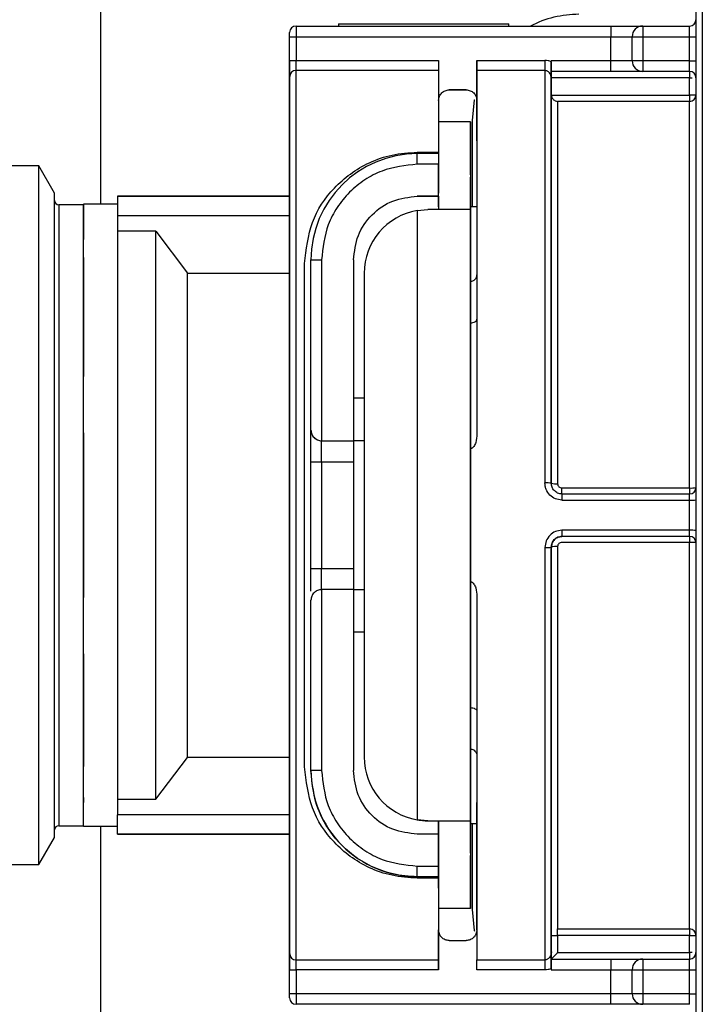
# Model space of a CAD drawing. Units: millimetres. Extents: x 50 to 2082, y 50 to 33210489.
# Drawn here: x 372 to 425, y 1063 to 1140 of the extents above; entities that cross this region are included whole.
import ezdxf

# ---------------------------------------------------------------- set-up
doc = ezdxf.new("R2010")
doc.units = ezdxf.units.MM
doc.header["$LTSCALE"] = 5
doc.styles.add('SLDTEXTSTYLE0', font='TXT', dxfattribs={"width": 0.75})
doc.dimstyles.new('SLDDIMSTYLE1', dxfattribs={"dimtxt": 17.5, "dimasz": 16.51, "dimexe": 0, "dimexo": 0.0625, "dimgap": 4.375, "dimtad": 1, "dimlfac": 0.6, "dimrnd": 1e-09, "dimzin": 12, "dimdsep": 46, "dimtxsty": 'SLDTEXTSTYLE0', "dimsah": 1, "dimcen": 0.09, "dimadec": 0, "dimazin": 3, "dimtfac": 1, "dimtofl": 0, "dimtmove": 0, "dimatfit": 3, "dimfxl": 1, "dimfrac": 2, "dimtolj": 1, "dimtzin": 12, "dimarcsym": 0})
doc.dimstyles.new('SLDDIMSTYLE2', dxfattribs={"dimtxt": 17.5, "dimasz": 16.51, "dimexe": 0, "dimexo": 0.0625, "dimgap": 4.375, "dimtad": 1, "dimdec": 0, "dimlfac": 0.6, "dimrnd": 1e-09, "dimzin": 12, "dimdsep": 46, "dimtxsty": 'SLDTEXTSTYLE0', "dimsah": 1, "dimcen": 0.09, "dimadec": 0, "dimazin": 3, "dimtfac": 1, "dimtofl": 0, "dimtmove": 0, "dimatfit": 3, "dimfxl": 1, "dimfrac": 2, "dimtolj": 1, "dimtzin": 12, "dimarcsym": 0})

# ---------------------------------------------------------------- blocks, each defined once
blk = doc.blocks.new('_D_17')
at = {"color": 7, "linetype": 'Continuous', "lineweight": 0}
for p, q in [((238.417, 1292.135), (145.754, 1292.14)), ((150.754, 1292.139), (150.736, 904.916)), ((440.621, 1292.126), (246.037, 1292.135)), ((291.9, 904.909), (145.736, 904.916))]:
    blk.add_line(p, q, dxfattribs=at)
at = {"color": 7, "linetype": 'Continuous', "lineweight": 18}
for points in [[(150.754, 1292.139), (148.213, 1275.63), (153.293, 1275.629)], [(150.736, 904.916), (153.277, 921.426), (148.197, 921.426)]]:
    blk.add_solid(points, dxfattribs=at)
at = {"color": 7, "linetype": 'Continuous', "lineweight": 18, "insert": (128.185, 1079.133), "char_height": 17.5, "attachment_point": 1, "rotation": 89.9973, "style": 'SLDTEXTSTYLE0'}
blk.add_mtext('232', dxfattribs=at)
blk = doc.blocks.new('_D_19')
at = {"color": 7, "linetype": 'Continuous', "lineweight": 0}
for p, q in [((242.227, 1141.489), (242.227, 1347.745)), ((1641.486, 1205.49), (1641.486, 1347.745)), ((242.227, 1342.745), (1641.486, 1342.745))]:
    blk.add_line(p, q, dxfattribs=at)
at = {"color": 7, "linetype": 'Continuous', "lineweight": 18}
for points in [[(242.227, 1342.745), (258.737, 1340.205), (258.737, 1345.285)], [(1641.486, 1342.745), (1624.976, 1345.285), (1624.976, 1340.205)]]:
    blk.add_solid(points, dxfattribs=at)
at = {"color": 7, "linetype": 'Continuous', "lineweight": 18, "insert": (922.46, 1365.304), "char_height": 17.5, "attachment_point": 1, "style": 'SLDTEXTSTYLE0'}
blk.add_mtext('840', dxfattribs=at)

msp = doc.modelspace()

# ---------------------------------------------------------------- linework, layer by layer
at = {"color": 7, "linetype": 'Continuous', "lineweight": 25}
for p, q in [((377.912, 1177.926), (377.912, 1125.627)), ((396.579, 1139.755), (396.579, 1139.589)), ((396.579, 1139.755), (409.912, 1139.755)), ((409.912, 1139.589), (409.912, 1139.755)), ((393.245, 1139.589), (417.912, 1139.589)), ((393.245, 1139.589), (393.245, 1138.755)), ((417.912, 1139.589), (417.912, 1138.755)), ((420.412, 1139.589), (420.412, 1138.755)), ((420.412, 1139.589), (424.079, 1139.589)), ((424.079, 1138.755), (424.079, 1139.589)), ((392.745, 1136.894), (392.745, 1138.755)), ((392.745, 1138.755), (393.245, 1138.755)), ((393.245, 1138.755), (417.912, 1138.755)), ((393.245, 1138.755), (393.245, 1136.894)), ((417.912, 1138.755), (419.579, 1138.755)), ((417.912, 1136.874), (417.912, 1138.755)), ((419.579, 1136.874), (419.579, 1138.755)), ((419.579, 1138.755), (420.412, 1138.755)), ((420.412, 1138.755), (424.079, 1138.755)), ((420.412, 1138.755), (420.412, 1136.874)), ((424.079, 1138.755), (424.579, 1138.755)), ((424.079, 1136.874), (424.079, 1138.755)), ((424.579, 1138.755), (424.579, 1136.874)), ((392.745, 1136.894), (393.245, 1136.894)), ((393.245, 1136.102), (393.245, 1136.894)), ((393.245, 1136.894), (404.413, 1136.894)), ((407.412, 1136.894), (407.412, 1133.762)), ((407.412, 1133.754), (407.412, 1136.894)), ((407.412, 1136.894), (412.745, 1136.894)), ((412.745, 1136.894), (412.745, 1136.102)), ((417.912, 1136.874), (413.245, 1136.874)), ((413.245, 1136.794), (413.245, 1136.874)), ((419.579, 1136.874), (417.912, 1136.874)), ((417.912, 1136.04), (417.912, 1136.874)), ((420.412, 1136.874), (419.579, 1136.874)), ((424.079, 1136.874), (420.412, 1136.874)), ((420.412, 1136.874), (420.412, 1136.04)), ((424.079, 1136.874), (424.579, 1136.874)), ((424.079, 1136.04), (424.079, 1136.874)), ((393.245, 1066.408), (393.245, 1136.102)), ((404.413, 1136.102), (393.245, 1136.102)), ((412.745, 1136.102), (407.412, 1136.102)), ((417.912, 1136.04), (413.245, 1136.04)), ((413.245, 1136.04), (413.245, 1134.184)), ((424.079, 1136.04), (413.245, 1136.04)), ((424.079, 1136.04), (420.412, 1136.04)), ((413.245, 1134.213), (413.245, 1135.54)), ((424.079, 1135.54), (413.245, 1135.54)), ((424.079, 1134.184), (424.079, 1135.54)), ((424.079, 1135.54), (424.277, 1135.54)), ((424.579, 1135.54), (424.579, 1134.184)), ((406.579, 1134.589), (405.245, 1134.588)), ((405.245, 1134.588), (406.579, 1134.589)), ((405.245, 1134.588), (405.245, 1134.588)), ((406.579, 1134.589), (406.579, 1134.589)), ((404.413, 1133.755), (404.413, 1133.769)), ((404.413, 1133.756), (404.413, 1133.755)), ((413.245, 1134.213), (413.246, 1134.184)), ((413.246, 1134.184), (424.079, 1134.184)), ((413.745, 1133.685), (413.745, 1103.717)), ((424.079, 1133.685), (413.745, 1133.685)), ((424.579, 1134.184), (424.079, 1134.184)), ((424.079, 1103.389), (424.079, 1133.685)), ((406.913, 1132.088), (404.413, 1132.088)), ((406.913, 1132.088), (406.913, 1125.203)), ((406.913, 1132.088), (406.913, 1132.088)), ((406.914, 1129.54), (406.913, 1132.088)), ((407.079, 1125.422), (407.079, 1132.176)), ((402.746, 1129.701), (404.413, 1129.701)), ((402.746, 1128.756), (402.746, 1129.589)), ((404.413, 1129.589), (402.746, 1129.589)), ((404.413, 1129.659), (404.413, 1129.558)), ((404.413, 1129.589), (404.413, 1129.589)), ((373.102, 1128.631), (370.079, 1128.631)), ((374.329, 1126.506), (373.102, 1128.631)), ((373.102, 1073.881), (373.102, 1128.631)), ((404.413, 1128.756), (402.746, 1128.756)), ((404.413, 1126.256), (404.413, 1128.756)), ((406.914, 1127.931), (406.914, 1127.734)), ((374.329, 1076.006), (374.329, 1126.506)), ((379.245, 1126.255), (379.246, 1126.256)), ((379.245, 1126.255), (392.746, 1126.255)), ((392.746, 1126.255), (379.246, 1126.256)), ((402.746, 1126.256), (404.413, 1126.256)), ((402.746, 1126.256), (402.746, 1126.256)), ((404.413, 1126.256), (402.746, 1126.256)), ((404.413, 1126.256), (404.413, 1126.256)), ((404.413, 1126.256), (404.413, 1125.422)), ((404.413, 1126.256), (404.413, 1125.203)), ((406.914, 1125.422), (406.914, 1126.093)), ((376.579, 1125.589), (374.662, 1125.589)), ((374.662, 1125.589), (374.662, 1076.922)), ((379.245, 1125.627), (376.579, 1125.627)), ((376.579, 1076.922), (376.579, 1125.589)), ((402.746, 1125.133), (403.579, 1125.203)), ((402.746, 1125.133), (402.747, 1077.377)), ((407.412, 1125.422), (406.913, 1125.422)), ((406.913, 1125.203), (406.914, 1077.307)), ((379.245, 1124.734), (392.746, 1124.734)), ((379.245, 1124.734), (379.245, 1123.523)), ((376.579, 1123.756), (376.579, 1123.737)), ((376.579, 1123.756), (376.579, 1122.871)), ((376.579, 1123.368), (376.579, 1123.368)), ((382.245, 1123.524), (379.245, 1123.524)), ((382.245, 1123.524), (384.746, 1120.235)), ((376.579, 1121.455), (376.579, 1120.958)), ((376.579, 1121.455), (376.579, 1121.455)), ((394.412, 1107.924), (394.412, 1121.256)), ((394.412, 1121.256), (394.412, 1121.256)), ((395.246, 1121.256), (395.245, 1107.09)), ((397.746, 1121.256), (397.745, 1107.09)), ((384.746, 1120.235), (392.745, 1120.235)), ((398.579, 1120.203), (398.58, 1082.307)), ((406.913, 1120.427), (406.913, 1120.427)), ((406.913, 1103.614), (406.913, 1116.812)), ((407.412, 1116.621), (407.412, 1107.621)), ((376.579, 1112.329), (376.579, 1112.329)), ((398.58, 1110.423), (397.745, 1110.423)), ((376.579, 1107.709), (376.579, 1107.503)), ((376.579, 1107.709), (376.579, 1107.709)), ((394.412, 1107.924), (394.412, 1107.923)), ((395.245, 1107.09), (395.245, 1107.09)), ((395.245, 1107.09), (397.745, 1107.09)), ((395.245, 1107.09), (397.745, 1107.09)), ((395.245, 1105.423), (395.245, 1107.09)), ((398.58, 1107.09), (397.745, 1107.09)), ((398.58, 1107.09), (397.745, 1107.09)), ((397.745, 1107.09), (397.745, 1107.09)), ((397.745, 1107.09), (397.745, 1107.09)), ((394.412, 1097.09), (394.412, 1105.423)), ((397.745, 1105.423), (395.245, 1105.423)), ((395.245, 1105.423), (395.245, 1097.09)), ((397.745, 1105.423), (397.745, 1097.09)), ((414.079, 1102.922), (414.079, 1103.389)), ((414.079, 1103.389), (424.079, 1103.389)), ((414.079, 1102.922), (424.079, 1102.922)), ((414.079, 1102.922), (414.079, 1102.438)), ((424.079, 1103.389), (424.079, 1102.922)), ((414.079, 1102.438), (424.079, 1102.438)), ((424.079, 1100.073), (424.079, 1102.438)), ((424.579, 1102.454), (424.579, 1100.056)), ((424.079, 1100.073), (414.079, 1100.073)), ((414.079, 1100.073), (414.079, 1099.589)), ((424.079, 1099.589), (424.079, 1100.073)), ((406.914, 1085.698), (406.913, 1098.896)), ((424.079, 1099.589), (414.079, 1099.589)), ((424.079, 1099.121), (414.079, 1099.121)), ((424.079, 1099.589), (424.079, 1099.121)), ((424.079, 1068.825), (424.079, 1099.121)), ((412.745, 1098.721), (412.745, 1066.408)), ((413.745, 1098.793), (413.745, 1068.825)), ((395.245, 1095.423), (395.245, 1097.09)), ((395.245, 1097.09), (397.745, 1097.09)), ((376.579, 1095.008), (376.579, 1094.802)), ((395.245, 1095.424), (395.245, 1081.256)), ((397.745, 1095.424), (395.245, 1095.424)), ((397.745, 1095.424), (397.745, 1081.256)), ((397.745, 1095.423), (398.58, 1095.423)), ((376.579, 1094.802), (376.579, 1094.802)), ((394.412, 1081.256), (394.412, 1094.59)), ((394.412, 1094.59), (394.412, 1094.59)), ((398.58, 1092.09), (397.745, 1092.09)), ((398.58, 1092.09), (397.745, 1092.09)), ((382.245, 1078.988), (384.746, 1082.276)), ((392.745, 1082.276), (384.746, 1082.276)), ((406.914, 1082.083), (406.914, 1082.083)), ((397.745, 1081.256), (397.745, 1081.256)), ((379.245, 1078.988), (382.245, 1078.988)), ((379.245, 1078.988), (379.245, 1077.777)), ((379.253, 1077.777), (379.245, 1077.777)), ((379.253, 1077.775), (379.253, 1077.777)), ((392.745, 1077.775), (379.253, 1077.775)), ((379.253, 1077.359), (379.253, 1077.775)), ((402.207, 1077.499), (402.207, 1077.499)), ((402.207, 1077.499), (402.747, 1077.377)), ((403.58, 1077.307), (402.747, 1077.377)), ((403.58, 1077.307), (403.58, 1077.307)), ((404.412, 1077.307), (404.412, 1076.256)), ((404.414, 1077.307), (406.914, 1077.307)), ((404.414, 1077.307), (404.414, 1076.256)), ((406.914, 1077.307), (406.914, 1070.421)), ((374.662, 1076.922), (376.578, 1076.922)), ((376.578, 1076.884), (379.245, 1076.884)), ((377.912, 1076.884), (377.912, 1024.592)), ((406.914, 1077.088), (407.412, 1077.088)), ((406.915, 1076.417), (406.915, 1077.088)), ((407.079, 1070.342), (407.079, 1077.088)), ((373.102, 1073.881), (374.329, 1076.006)), ((379.253, 1076.256), (379.245, 1076.256)), ((379.245, 1076.256), (379.253, 1076.256)), ((379.245, 1076.256), (379.245, 1076.256)), ((379.245, 1076.254), (379.245, 1076.256)), ((379.245, 1076.254), (379.253, 1076.254)), ((379.245, 1076.253), (379.245, 1076.254)), ((379.245, 1076.253), (379.252, 1076.253)), ((379.252, 1076.253), (392.745, 1076.253)), ((379.252, 1076.253), (379.252, 1076.253)), ((379.253, 1076.254), (379.253, 1076.256)), ((379.253, 1076.256), (379.253, 1076.256)), ((392.745, 1076.253), (379.253, 1076.254)), ((379.253, 1076.254), (379.253, 1076.254)), ((404.412, 1076.256), (402.745, 1076.256)), ((404.412, 1076.256), (404.411, 1076.256)), ((404.412, 1073.756), (404.412, 1076.256)), ((404.414, 1076.256), (404.414, 1070.421)), ((406.915, 1074.775), (406.915, 1074.579)), ((370.078, 1073.881), (373.102, 1073.881)), ((402.745, 1073.756), (404.412, 1073.756)), ((402.745, 1072.923), (402.745, 1073.756)), ((404.412, 1072.923), (402.745, 1072.923)), ((402.745, 1072.923), (402.745, 1072.922)), ((402.745, 1072.922), (404.412, 1072.922)), ((404.412, 1072.81), (402.745, 1072.81)), ((404.411, 1072.923), (404.412, 1072.922)), ((406.915, 1070.421), (406.915, 1072.969)), ((406.914, 1070.421), (404.414, 1070.421)), ((406.915, 1070.421), (404.415, 1070.421)), ((406.914, 1070.421), (406.915, 1070.421)), ((404.412, 1068.756), (404.412, 1065.616)), ((413.245, 1067.022), (413.245, 1068.889)), ((413.745, 1068.825), (424.079, 1068.825)), ((404.412, 1065.616), (404.412, 1068.749)), ((413.245, 1066.47), (413.245, 1068.326)), ((413.245, 1068.326), (413.745, 1068.326)), ((413.745, 1068.326), (413.745, 1066.97)), ((424.079, 1068.326), (413.745, 1068.326)), ((424.079, 1066.97), (424.079, 1068.326)), ((424.079, 1068.326), (424.579, 1068.326)), ((424.579, 1068.326), (424.579, 1066.97)), ((405.245, 1067.922), (406.578, 1067.922)), ((413.255, 1067.022), (413.21, 1066.793)), ((413.245, 1066.47), (413.245, 1067.022)), ((413.245, 1066.47), (417.912, 1066.47)), ((413.745, 1066.97), (424.079, 1066.97)), ((417.912, 1066.47), (417.912, 1065.637)), ((420.412, 1066.47), (420.412, 1065.637)), ((420.412, 1066.47), (424.079, 1066.47)), ((424.279, 1066.97), (424.079, 1066.97)), ((424.079, 1065.637), (424.079, 1066.47)), ((393.245, 1066.408), (404.412, 1066.408)), ((393.245, 1065.616), (393.245, 1066.408)), ((407.411, 1066.408), (412.745, 1066.408)), ((413.245, 1065.719), (413.245, 1065.637)), ((413.245, 1065.717), (413.245, 1065.637)), ((392.745, 1063.755), (392.745, 1065.616)), ((392.745, 1065.616), (393.245, 1065.616)), ((404.412, 1065.616), (393.245, 1065.616)), ((393.245, 1065.616), (393.245, 1063.755)), ((412.745, 1065.616), (407.411, 1065.616)), ((413.245, 1065.637), (417.912, 1065.637)), ((417.912, 1065.637), (419.579, 1065.637)), ((417.912, 1063.755), (417.912, 1065.637)), ((419.579, 1063.755), (419.579, 1065.637)), ((419.579, 1065.637), (420.412, 1065.637)), ((420.412, 1065.637), (420.412, 1063.755)), ((420.412, 1065.637), (424.079, 1065.637)), ((424.079, 1065.637), (424.579, 1065.637)), ((424.079, 1063.755), (424.079, 1065.637)), ((424.579, 1065.637), (424.579, 1063.755)), ((393.245, 1063.755), (392.745, 1063.755)), ((417.912, 1063.755), (393.245, 1063.755)), ((393.245, 1063.755), (393.245, 1062.922)), ((417.912, 1062.922), (417.912, 1063.755)), ((419.579, 1063.755), (417.912, 1063.755)), ((420.412, 1063.755), (419.579, 1063.755)), ((424.079, 1063.755), (420.412, 1063.755)), ((420.412, 1063.755), (420.412, 1062.922)), ((424.079, 1063.755), (424.579, 1063.755)), ((424.079, 1062.922), (424.079, 1063.755)), ((417.912, 1062.922), (393.245, 1062.922)), ((424.079, 1062.922), (420.412, 1062.922))]:
    msp.add_line(p, q, dxfattribs=at)
at = {"color": 7, "linetype": 'Continuous', "lineweight": 25, "flags": 128}
for points in [[(424.079, 1136.04), (424.079, 1136.031), (424.079, 1136.002), (424.079, 1135.956), (424.079, 1135.894), (424.079, 1135.818), (424.079, 1135.732), (424.079, 1135.638), (424.079, 1135.54)], [(407.079, 1132.176), (407.239, 1133.801), (407.242, 1133.819)], [(424.079, 1134.184), (424.079, 1134.091), (424.079, 1134), (424.079, 1133.917), (424.079, 1133.842), (424.079, 1133.78), (424.079, 1133.732), (424.079, 1133.7), (424.079, 1133.685)], [(406.914, 1127.931), (406.914, 1128.202), (406.914, 1128.466), (406.914, 1128.716), (406.914, 1128.945), (406.914, 1129.147), (406.914, 1129.316), (406.914, 1129.449), (406.914, 1129.54)], [(413.246, 1128.755), (413.246, 1128.737), (413.246, 1128.298), (413.246, 1127.282), (413.246, 1125.712), (413.245, 1123.621), (413.245, 1121.053), (413.245, 1118.063), (413.245, 1114.715), (413.245, 1111.08), (413.245, 1107.235), (413.245, 1103.688)], [(406.914, 1126.093), (406.914, 1126.168), (406.914, 1126.291), (406.914, 1126.457), (406.914, 1126.663), (406.914, 1126.901), (406.914, 1127.164), (406.914, 1127.445), (406.914, 1127.734)], [(406.913, 1125.203), (406.852, 1125.203), (406.671, 1125.203), (406.375, 1125.203), (405.974, 1125.203), (405.477, 1125.203), (404.902, 1125.203), (404.263, 1125.203), (403.579, 1125.203)], [(406.913, 1120.427), (406.913, 1122.034), (406.913, 1123.349), (406.913, 1124.353), (406.913, 1125.032), (406.913, 1125.376), (406.913, 1125.421)], [(376.579, 1121.455), (376.579, 1121.749), (376.579, 1122.027), (376.579, 1122.29), (376.579, 1122.537), (376.579, 1122.769), (376.579, 1122.985), (376.579, 1123.185), (376.579, 1123.368)], [(382.245, 1078.988), (382.245, 1081.467), (382.245, 1084.402), (382.245, 1087.726), (382.245, 1091.363), (382.245, 1095.227), (382.245, 1099.231), (382.245, 1103.281), (382.245, 1107.285), (382.245, 1111.149), (382.245, 1114.785), (382.245, 1118.109), (382.245, 1121.045), (382.245, 1123.524)], [(394.412, 1121.256), (394.428, 1121.256), (394.476, 1121.256), (394.553, 1121.256), (394.656, 1121.256), (394.783, 1121.256), (394.927, 1121.256), (395.083, 1121.256), (395.246, 1121.256)], [(406.913, 1116.812), (406.913, 1117.607), (406.913, 1118.322), (406.913, 1118.945), (406.913, 1119.468), (406.913, 1119.883), (406.913, 1120.183), (406.913, 1120.366), (406.913, 1120.427)], [(406.912, 1116.338), (407.01, 1116.343), (407.103, 1116.36), (407.19, 1116.386), (407.266, 1116.421), (407.328, 1116.464), (407.374, 1116.513), (407.403, 1116.566), (407.412, 1116.621)], [(376.579, 1107.709), (376.579, 1108.308), (376.579, 1108.901), (376.579, 1109.489), (376.579, 1110.071), (376.579, 1110.646), (376.579, 1111.214), (376.579, 1111.775), (376.579, 1112.329)], [(395.245, 1105.423), (395.083, 1105.423), (394.926, 1105.423), (394.782, 1105.423), (394.656, 1105.423), (394.552, 1105.423), (394.475, 1105.423), (394.428, 1105.423), (394.412, 1105.423)], [(406.913, 1098.896), (406.913, 1099.437), (406.913, 1100.02), (406.913, 1100.63), (406.913, 1101.255), (406.913, 1101.879), (406.913, 1102.49), (406.913, 1103.073), (406.913, 1103.614)], [(424.079, 1102.438), (424.079, 1102.533), (424.079, 1102.624), (424.079, 1102.708), (424.079, 1102.781), (424.079, 1102.841), (424.079, 1102.885), (424.079, 1102.913), (424.079, 1102.922)], [(413.245, 1098.911), (413.245, 1095.276), (413.245, 1091.432), (413.245, 1087.797), (413.245, 1084.448), (413.245, 1081.458), (413.245, 1078.89), (413.245, 1076.798), (413.245, 1075.228), (413.245, 1074.213), (413.245, 1073.773), (413.245, 1073.755)], [(394.412, 1097.09), (394.428, 1097.09), (394.475, 1097.09), (394.552, 1097.09), (394.656, 1097.09), (394.782, 1097.09), (394.926, 1097.09), (395.083, 1097.09), (395.245, 1097.09)], [(376.579, 1091.029), (376.579, 1091.297), (376.579, 1091.865), (376.579, 1092.441), (376.579, 1093.022), (376.579, 1093.61), (376.579, 1094.204), (376.579, 1094.802)], [(406.912, 1086.172), (407.009, 1086.167), (407.103, 1086.151), (407.19, 1086.124), (407.265, 1086.089), (407.327, 1086.046), (407.374, 1085.997), (407.402, 1085.944), (407.412, 1085.889)], [(406.914, 1082.083), (406.914, 1082.144), (406.914, 1082.326), (406.914, 1082.627), (406.914, 1083.042), (406.914, 1083.565), (406.914, 1084.188), (406.914, 1084.903), (406.914, 1085.698)], [(406.914, 1077.088), (406.914, 1077.133), (406.914, 1077.478), (406.914, 1078.157), (406.914, 1079.161), (406.914, 1080.476), (406.914, 1082.083)], [(395.245, 1081.256), (395.082, 1081.256), (394.926, 1081.256), (394.782, 1081.256), (394.656, 1081.256), (394.552, 1081.256), (394.475, 1081.256), (394.428, 1081.256), (394.412, 1081.256)], [(379.245, 1076.256), (379.245, 1076.284), (379.245, 1076.369), (379.245, 1076.507), (379.245, 1076.694), (379.245, 1076.922), (379.245, 1077.185), (379.245, 1077.474), (379.245, 1077.777)], [(403.58, 1077.307), (404.264, 1077.307), (404.902, 1077.307), (405.478, 1077.307), (405.974, 1077.307), (406.376, 1077.307), (406.672, 1077.307), (406.853, 1077.307), (406.914, 1077.307)], [(403.58, 1077.307), (403.762, 1077.307), (403.926, 1077.307), (404.069, 1077.307), (404.19, 1077.307), (404.287, 1077.307), (404.357, 1077.307), (404.399, 1077.307), (404.414, 1077.307)], [(406.915, 1074.775), (406.915, 1075.065), (406.915, 1075.345), (406.915, 1075.608), (406.915, 1075.846), (406.915, 1076.052), (406.915, 1076.219), (406.915, 1076.341), (406.915, 1076.417)], [(406.915, 1072.969), (406.915, 1073.061), (406.915, 1073.193), (406.915, 1073.362), (406.915, 1073.564), (406.915, 1073.793), (406.915, 1074.043), (406.915, 1074.307), (406.915, 1074.579)], [(402.745, 1072.81), (402.745, 1072.836), (402.745, 1072.858), (402.745, 1072.877), (402.745, 1072.893), (402.745, 1072.906), (402.745, 1072.915), (402.745, 1072.92), (402.745, 1072.922)], [(407.257, 1068.626), (407.239, 1068.716), (407.079, 1070.342)], [(413.745, 1068.326), (413.745, 1068.42), (413.745, 1068.51), (413.745, 1068.594), (413.745, 1068.668), (413.745, 1068.73), (413.745, 1068.778), (413.745, 1068.81), (413.745, 1068.825)], [(424.079, 1068.825), (424.079, 1068.81), (424.079, 1068.778), (424.079, 1068.73), (424.079, 1068.668), (424.079, 1068.594), (424.079, 1068.51), (424.079, 1068.42), (424.079, 1068.326)], [(424.079, 1066.97), (424.079, 1066.873), (424.079, 1066.779), (424.079, 1066.693), (424.079, 1066.617), (424.079, 1066.555), (424.079, 1066.508), (424.079, 1066.48), (424.079, 1066.47)]]:
    msp.add_lwpolyline(points, dxfattribs=at)
at = {"color": 7, "linetype": 'Continuous', "lineweight": 25}
for centre, radius, start, end in [((415.412, 1132.176), 8.333, 90, 117.18285), ((424.079, 1140.089), 0.5, 270, 360), ((393.245, 1139.089), 0.5, 90, 180), ((420.412, 1138.755), 0.833, 90, 180), ((420.412, 1136.874), 0.833, 180, 270), ((393.233, 1135.614), 0.488, 88.57954, 178.50535), ((424.079, 1135.54), 0.5, 0, 90), ((424.079, 1134.185), 0.499, 269.93819, 359.93806), ((402.746, 1121.256), 8.333, 89.9993, 179.99929), ((374.662, 1125.922), 0.333, 180, 270), ((403.579, 1120.203), 5, 99.59518, 180.00111), ((406.912, 1120.092), 0.5, 269.99812, 359.9993), ((395.245, 1107.923), 0.833, 179.9993, 269.9993), ((412.87, 1101.956), 1.838, 78.21149, 93.87998), ((413.621, 1105.396), 1.683, 257.10049, 274.23489), ((424.079, 1103.422), 0.5, 270.00001, 0), ((424.203, 1105.318), 1.932, 266.30732, 281.20557), ((424.204, 1106.325), 3.889, 268.16004, 275.53519), ((424.204, 1096.185), 3.889, 84.46483, 91.83995), ((424.079, 1099.089), 0.5, 0, 90), ((424.203, 1097.193), 1.932, 78.79442, 93.69268), ((412.87, 1100.555), 1.838, 266.12002, 281.7885), ((413.637, 1096.595), 2.201, 87.17779, 100.02902), ((403.58, 1082.307), 5, 180.00111, 260.40705), ((402.745, 1081.256), 8.333, 179.9993, 269.9993), ((374.662, 1076.589), 0.333, 90, 180), ((424.079, 1068.326), 0.499, 0.06194, 90.06181), ((393.233, 1066.896), 0.488, 181.49465, 271.42046), ((420.412, 1065.637), 0.833, 90, 180), ((424.079, 1066.97), 0.5, 270, 0), ((393.245, 1063.422), 0.5, 180, 270), ((420.412, 1063.755), 0.833, 180, 270)]:
    msp.add_arc(centre, radius, start, end, dxfattribs=at)
for centre, major_axis, start_param, end_param in [((376.579, 1101.256), (0, 24.372), 4.490389, 6.684273), ((379.245, 1101.255), (0, 26.667), 0.582601, 2.558972), ((376.579, 1101.256), (0, 24.372), 3.085603, 4.490389)]:
    msp.add_ellipse(centre, major_axis=major_axis, ratio=0.000005, start_param=start_param, end_param=end_param, dxfattribs=at)
for points, knots in [([(424.579, 1167.742), (424.579, 1158.92), (424.579, 1141.271), (424.579, 1114.603), (424.579, 1087.907), (424.579, 1061.239), (424.579, 1043.591), (424.579, 1034.769)], [0, 0, 0, 0, 0.199974, 0.400028, 0.599985, 0.80003, 1, 1, 1, 1]), ([(424.579, 1140.089), (424.579, 1140.071), (424.579, 1140.043), (424.579, 1139.877), (424.579, 1139.705), (424.579, 1139.493), (424.579, 1139.182), (424.579, 1138.923), (424.579, 1138.755)], [0, 0, 0, 0, 0.239443, 0.369507, 0.5, 0.630064, 0.760557, 1, 1, 1, 1]), ([(417.912, 1139.589), (418.226, 1139.589), (418.712, 1139.589), (419.294, 1139.589), (419.692, 1139.589), (420.015, 1139.589), (420.327, 1139.589), (420.378, 1139.589), (420.412, 1139.589)], [0, 0, 0, 0, 0.2394429, 0.3696073, 0.4999999, 0.6301644, 0.7605571, 1, 1, 1, 1]), ([(392.745, 1135.627), (392.745, 1135.681), (392.745, 1135.791), (392.745, 1136.1), (392.745, 1136.479), (392.745, 1136.758), (392.745, 1136.894)], [0, 0, 0, 0, 0.243751, 0.5, 0.756249, 1, 1, 1, 1]), ([(392.745, 1136.894), (392.745, 1136.758), (392.745, 1136.479), (392.745, 1136.099), (392.745, 1135.791), (392.745, 1135.681), (392.745, 1135.627)], [0, 0, 0, 0, 0.243751, 0.5, 0.756249, 1, 1, 1, 1]), ([(413.245, 1136.794), (413.165, 1136.823), (413.003, 1136.882), (412.832, 1136.89), (412.745, 1136.894)], [0, 0, 0, 0, 0.49719, 1, 1, 1, 1]), ([(413.245, 1136.794), (413.245, 1136.681), (413.245, 1136.441), (413.245, 1135.963), (413.245, 1135.683), (413.245, 1135.488)], [0, 0, 0, 0, 0.211888, 0.449612, 1, 1, 1, 1]), ([(424.579, 1136.874), (424.579, 1136.706), (424.579, 1136.447), (424.579, 1136.136), (424.579, 1135.924), (424.579, 1135.752), (424.579, 1135.586), (424.579, 1135.558), (424.579, 1135.54)], [0, 0, 0, 0, 0.239443, 0.369507, 0.5, 0.630064, 0.760557, 1, 1, 1, 1]), ([(407.412, 1130.588), (407.412, 1130.813), (407.412, 1132.199), (407.412, 1134.161), (407.412, 1135.455), (407.412, 1136.102)], [0, 0, 0, 0, 0.088238, 0.544119, 1, 1, 1, 1]), ([(413.245, 1135.488), (413.237, 1135.576), (413.222, 1135.727), (413.128, 1135.897), (413.031, 1135.998), (412.941, 1136.058), (412.844, 1136.095), (412.778, 1136.1), (412.745, 1136.102)], [0, 0, 0, 0, 0.3088702, 0.5341733, 0.6634178, 0.7827014, 0.8940538, 1, 1, 1, 1]), ([(420.412, 1136.04), (420.378, 1136.04), (420.327, 1136.04), (420.015, 1136.04), (419.692, 1136.04), (419.295, 1136.04), (418.712, 1136.04), (418.226, 1136.04), (417.912, 1136.04)], [0, 0, 0, 0, 0.239443, 0.369607, 0.5, 0.630164, 0.760557, 1, 1, 1, 1]), ([(392.745, 1066.884), (392.745, 1067.521), (392.745, 1068.82), (392.745, 1071.78), (392.745, 1075.493), (392.745, 1079.937), (392.745, 1084.931), (392.745, 1090.279), (392.745, 1095.762), (392.745, 1101.255), (392.745, 1106.749), (392.745, 1112.231), (392.745, 1117.579), (392.745, 1122.573), (392.745, 1127.017), (392.745, 1130.731), (392.745, 1133.691), (392.745, 1134.99), (392.745, 1135.627)], [0, 0, 0, 0, 0.0598, 0.121856, 0.185512, 0.25, 0.314488, 0.378144, 0.4402, 0.5, 0.5598, 0.621856, 0.685512, 0.75, 0.814488, 0.878144, 0.9402, 1, 1, 1, 1]), ([(392.745, 1135.627), (392.745, 1134.541), (392.745, 1132.338), (392.745, 1128.84), (392.745, 1126.398), (392.745, 1126.255)], [0, 0, 0, 0, 0.477913, 0.96962, 1, 1, 1, 1]), ([(413.245, 1135.488), (413.245, 1134.874), (413.245, 1133.625), (413.245, 1130.865), (413.245, 1127.448), (413.245, 1123.391), (413.245, 1118.838), (413.245, 1113.943), (413.245, 1108.887), (413.245, 1105.447), (413.245, 1103.755)], [0, 0, 0, 0, 0.12028, 0.244516, 0.371538, 0.5, 0.628462, 0.755484, 0.87972, 1, 1, 1, 1]), ([(404.413, 1133.755), (404.413, 1132.954), (404.413, 1131.261), (404.413, 1128.742), (404.413, 1126.943), (404.413, 1126.506)], [0, 0, 0, 0, 0.40514, 0.855298, 1, 1, 1, 1]), ([(413.245, 1103.755), (413.245, 1105.615), (413.245, 1109.427), (413.245, 1114.991), (413.245, 1120.294), (413.245, 1125.022), (413.245, 1128.922), (413.245, 1131.786), (413.245, 1133.643), (413.245, 1134.026), (413.245, 1134.213)], [0, 0, 0, 0, 0.117832, 0.2416, 0.369669, 0.5, 0.630331, 0.7584, 0.882168, 1, 1, 1, 1]), ([(413.246, 1134.184), (413.25, 1134.151), (413.258, 1134.082), (413.297, 1133.983), (413.355, 1133.89), (413.44, 1133.801), (413.573, 1133.715), (413.681, 1133.696), (413.745, 1133.685)], [0, 0, 0, 0, 0.108171, 0.225626, 0.355614, 0.500544, 0.703991, 1, 1, 1, 1]), ([(424.579, 1134.184), (424.579, 1133.97), (424.579, 1133.531), (424.579, 1131.6), (424.579, 1128.673), (424.579, 1124.726), (424.579, 1119.967), (424.579, 1114.649), (424.579, 1109.083), (424.579, 1105.278), (424.579, 1103.422)], [0, 0, 0, 0, 0.117882, 0.241661, 0.369708, 0.5, 0.630292, 0.758339, 0.882118, 1, 1, 1, 1]), ([(392.745, 1132.339), (392.745, 1132.339), (392.745, 1132.512), (392.745, 1131.895), (392.745, 1130.339), (392.745, 1127.422), (392.745, 1123.394), (392.745, 1119.234), (392.745, 1115.578), (392.745, 1111.842), (392.745, 1107.056), (392.745, 1103.151), (392.745, 1101.255)], [0, 0, 0, 0, 0.000001, 0.116498, 0.239972, 0.368581, 0.499918, 0.631255, 0.695633, 0.760029, 0.883503, 1, 1, 1, 1]), ([(392.745, 1126.255), (392.745, 1126.605), (392.745, 1127.636), (392.745, 1128.877), (392.745, 1130.64), (392.745, 1131.352), (392.745, 1131.82)], [0, 0, 0, 0, 0.115894, 0.341532, 0.567232, 1, 1, 1, 1]), ([(392.745, 1072.088), (392.745, 1072.183), (392.745, 1072.378), (392.745, 1074.001), (392.745, 1076.692), (392.745, 1080.485), (392.745, 1084.386), (392.745, 1087.816), (392.745, 1091.322), (392.745, 1095.813), (392.745, 1101.256), (392.745, 1106.699), (392.745, 1112.135), (392.745, 1117.363), (392.745, 1122.027), (392.746, 1125.194), (392.746, 1127.199), (392.746, 1128.788), (392.746, 1130.134), (392.746, 1130.328), (392.746, 1130.422)], [0, 0, 0, 0, 0.058249, 0.119987, 0.184291, 0.249961, 0.31563, 0.347819, 0.380017, 0.441755, 0.500004, 0.558253, 0.619991, 0.684295, 0.749965, 0.815634, 0.847823, 0.880021, 0.941759, 1, 1, 1, 1]), ([(393.912, 1120.987), (394.04, 1122.089), (394.297, 1124.294), (396.097, 1127.006), (398.368, 1128.711), (400.74, 1129.567), (402.078, 1129.656), (402.746, 1129.701)], [0, 0, 0, 0, 0.249862, 0.500058, 0.749969, 0.875119, 1, 1, 1, 1]), ([(402.746, 1128.756), (401.802, 1128.656), (400.351, 1128.502), (398.605, 1127.566), (397.403, 1126.599), (396.435, 1125.397), (395.5, 1123.651), (395.346, 1122.2), (395.246, 1121.256)], [0, 0, 0, 0, 0.239457, 0.368361, 0.5, 0.631639, 0.760543, 1, 1, 1, 1]), ([(404.412, 1125.422), (404.412, 1125.45), (404.412, 1126.254), (404.412, 1126.75), (404.412, 1127.229)], [0, 0, 0, 0, 0.035019, 1, 1, 1, 1]), ([(404.412, 1126.256), (404.412, 1126.039), (404.412, 1125.758), (404.412, 1125.307), (404.412, 1125.203)], [0, 0, 0, 0, 0.7685, 1, 1, 1, 1]), ([(376.579, 1123.368), (376.579, 1123.626), (376.579, 1123.885), (376.579, 1123.756), (376.579, 1123.756)], [0, 0, 0, 0, 0.999945, 1, 1, 1, 1]), ([(394.412, 1107.924), (394.423, 1107.82), (394.445, 1107.613), (394.599, 1107.375), (394.778, 1107.227), (394.927, 1107.149), (395.084, 1107.1), (395.193, 1107.093), (395.245, 1107.09)], [0, 0, 0, 0, 0.275948, 0.553655, 0.680236, 0.795166, 0.900763, 1, 1, 1, 1]), ([(407.412, 1107.621), (407.399, 1107.397), (407.379, 1107.061), (407.225, 1106.687), (407.091, 1106.531), (406.988, 1106.477), (406.937, 1106.472), (406.912, 1106.469)], [0, 0, 0, 0, 0.4981013, 0.7485581, 0.887186, 0.9448765, 1, 1, 1, 1]), ([(414.079, 1102.438), (413.903, 1102.459), (413.551, 1102.5), (413.107, 1102.815), (412.864, 1103.189), (412.76, 1103.527), (412.75, 1103.702), (412.745, 1103.79)], [0, 0, 0, 0, 0.249377, 0.499191, 0.748999, 0.874464, 1, 1, 1, 1]), ([(413.474, 1103.182), (413.407, 1103.268), (413.276, 1103.438), (413.255, 1103.651), (413.245, 1103.755)], [0, 0, 0, 0, 0.5079883, 1, 1, 1, 1]), ([(413.745, 1103.717), (413.75, 1103.674), (413.759, 1103.587), (413.838, 1103.48), (413.947, 1103.403), (414.035, 1103.394), (414.079, 1103.389)], [0, 0, 0, 0, 0.248711, 0.498238, 0.747873, 1, 1, 1, 1]), ([(414.079, 1102.922), (414.021, 1102.926), (413.907, 1102.933), (413.689, 1103.002), (413.559, 1103.11), (413.474, 1103.182)], [0, 0, 0, 0, 0.256601, 0.509184, 1, 1, 1, 1]), ([(424.579, 1103.422), (424.579, 1103.409), (424.579, 1103.381), (424.579, 1103.158), (424.579, 1102.833), (424.579, 1102.577), (424.579, 1102.454)], [0, 0, 0, 0, 0.2405207, 0.5, 0.7594793, 1, 1, 1, 1]), ([(392.745, 1101.255), (392.745, 1099.359), (392.745, 1095.454), (392.745, 1089.661), (392.745, 1084.09), (392.745, 1079.12), (392.745, 1075.744), (392.745, 1073.608), (392.745, 1071.907), (392.745, 1070.529), (392.745, 1070.001), (392.745, 1070.518), (392.745, 1072.244), (392.745, 1074.211), (392.745, 1075.907), (392.745, 1076.253)], [0, 0, 0, 0, 0.083119, 0.171217, 0.262977, 0.356684, 0.450392, 0.496324, 0.54227, 0.630367, 0.713486, 0.796605, 0.884703, 0.976463, 1, 1, 1, 1]), ([(414.079, 1100.073), (413.903, 1100.052), (413.55, 1100.011), (413.11, 1099.695), (412.804, 1099.248), (412.765, 1098.897), (412.745, 1098.721)], [0, 0, 0, 0, 0.24982, 0.499774, 0.749854, 1, 1, 1, 1]), ([(424.579, 1100.056), (424.579, 1099.934), (424.579, 1099.678), (424.579, 1099.353), (424.579, 1099.13), (424.579, 1099.102), (424.579, 1099.089)], [0, 0, 0, 0, 0.240521, 0.5, 0.759479, 1, 1, 1, 1]), ([(413.245, 1098.755), (413.257, 1098.862), (413.281, 1099.077), (413.47, 1099.354), (413.699, 1099.511), (413.911, 1099.579), (414.023, 1099.585), (414.079, 1099.589)], [0, 0, 0, 0, 0.244812, 0.492797, 0.744062, 0.871594, 1, 1, 1, 1]), ([(414.079, 1099.583), (413.971, 1099.571), (413.755, 1099.547), (413.482, 1099.357), (413.291, 1099.086), (413.266, 1098.87), (413.254, 1098.762)], [0, 0, 0, 0, 0.249851, 0.499769, 0.749756, 1, 1, 1, 1]), ([(414.079, 1099.121), (414.035, 1099.116), (413.948, 1099.106), (413.838, 1099.031), (413.76, 1098.923), (413.75, 1098.836), (413.745, 1098.793)], [0, 0, 0, 0, 0.253725, 0.499943, 0.7506, 1, 1, 1, 1]), ([(424.579, 1099.089), (424.579, 1097.233), (424.579, 1093.428), (424.579, 1087.861), (424.579, 1082.544), (424.579, 1077.785), (424.579, 1073.838), (424.579, 1070.911), (424.579, 1068.98), (424.579, 1068.541), (424.579, 1068.326)], [0, 0, 0, 0, 0.117882, 0.241661, 0.369708, 0.5, 0.630292, 0.758339, 0.882118, 1, 1, 1, 1]), ([(413.245, 1098.755), (413.245, 1097.063), (413.245, 1093.623), (413.245, 1088.568), (413.245, 1083.672), (413.245, 1079.119), (413.245, 1075.062), (413.245, 1071.646), (413.245, 1068.886), (413.245, 1067.637), (413.245, 1067.022)], [0, 0, 0, 0, 0.12028, 0.244516, 0.371538, 0.5, 0.628462, 0.755484, 0.87972, 1, 1, 1, 1]), ([(413.245, 1068.326), (413.245, 1068.539), (413.245, 1068.974), (413.245, 1070.882), (413.245, 1073.772), (413.245, 1077.668), (413.245, 1082.369), (413.245, 1087.626), (413.245, 1093.137), (413.245, 1096.913), (413.245, 1098.755)], [0, 0, 0, 0, 0.117983, 0.241781, 0.369785, 0.5, 0.630215, 0.758219, 0.882017, 1, 1, 1, 1]), ([(394.412, 1095.288), (394.412, 1095.299), (394.412, 1095.489), (394.412, 1096.128), (394.412, 1096.769), (394.412, 1097.09)], [0, 0, 0, 0, 0.030496, 0.515248, 1, 1, 1, 1]), ([(406.912, 1096.041), (406.937, 1096.038), (406.988, 1096.033), (407.091, 1095.979), (407.225, 1095.823), (407.379, 1095.449), (407.399, 1095.114), (407.412, 1094.89)], [0, 0, 0, 0, 0.0551687, 0.1129219, 0.2517608, 0.5022124, 1, 1, 1, 1]), ([(395.245, 1095.424), (395.193, 1095.42), (395.084, 1095.414), (394.927, 1095.365), (394.778, 1095.287), (394.599, 1095.139), (394.445, 1094.901), (394.423, 1094.694), (394.412, 1094.59)], [0, 0, 0, 0, 0.099228, 0.204822, 0.319755, 0.446344, 0.724052, 1, 1, 1, 1]), ([(402.745, 1072.81), (402.077, 1072.856), (400.739, 1072.948), (398.362, 1073.799), (396.097, 1075.509), (394.295, 1078.219), (394.04, 1080.424), (393.912, 1081.525)], [0, 0, 0, 0, 0.124992, 0.250247, 0.50011, 0.750268, 1, 1, 1, 1]), ([(402.745, 1072.922), (402.422, 1072.933), (401.775, 1072.955), (400.529, 1073.183), (398.552, 1073.891), (396.549, 1075.448), (395.445, 1077.129), (395.049, 1078.057), (394.621, 1079.135), (394.515, 1080.205), (394.412, 1081.256)], [0, 0, 0, 0, 0.062641, 0.125256, 0.250306, 0.500003, 0.712836, 0.745635, 0.750248, 1, 1, 1, 1]), ([(395.245, 1081.256), (395.345, 1080.313), (395.499, 1078.861), (396.435, 1077.115), (397.402, 1075.914), (398.604, 1074.946), (400.35, 1074.01), (401.801, 1073.856), (402.745, 1073.756)], [0, 0, 0, 0, 0.2394568, 0.3683607, 0.5, 0.6316393, 0.7605432, 1, 1, 1, 1]), ([(376.578, 1079.143), (376.578, 1078.885), (376.578, 1078.627), (376.578, 1078.756), (376.578, 1078.756)], [0, 0, 0, 0, 0.9999706, 1, 1, 1, 1]), ([(407.411, 1068.731), (407.411, 1069.535), (407.411, 1071.226), (407.411, 1074.6), (407.411, 1077.359), (407.411, 1078.738)], [0, 0, 0, 0, 0.312413, 0.656207, 1, 1, 1, 1]), ([(402.747, 1077.377), (402.927, 1077.352), (403.218, 1077.311), (403.48, 1077.308), (403.58, 1077.307)], [0, 0, 0, 0, 0.615483, 1, 1, 1, 1]), ([(404.412, 1072.062), (404.412, 1072.03), (404.412, 1071.93), (404.412, 1072.992), (404.412, 1074.759), (404.412, 1076.586), (404.412, 1077.307)], [0, 0, 0, 0, 0.146788, 0.468487, 0.790186, 1, 1, 1, 1]), ([(392.745, 1076.253), (392.745, 1076.111), (392.745, 1073.669), (392.745, 1070.172), (392.745, 1067.969), (392.745, 1066.883)], [0, 0, 0, 0, 0.030242, 0.522019, 1, 1, 1, 1]), ([(404.412, 1071.922), (404.412, 1071.696), (404.412, 1070.423), (404.412, 1069.508), (404.412, 1068.755)], [0, 0, 0, 0, 0.177184, 1, 1, 1, 1]), ([(392.745, 1065.616), (392.745, 1065.752), (392.745, 1066.031), (392.745, 1066.411), (392.745, 1066.72), (392.745, 1066.83), (392.745, 1066.884)], [0, 0, 0, 0, 0.243751, 0.5, 0.756249, 1, 1, 1, 1]), ([(392.745, 1066.883), (392.745, 1066.83), (392.745, 1066.719), (392.745, 1066.411), (392.745, 1066.031), (392.745, 1065.752), (392.745, 1065.616)], [0, 0, 0, 0, 0.243751, 0.5, 0.756249, 1, 1, 1, 1]), ([(413.245, 1067.022), (413.237, 1066.935), (413.222, 1066.783), (413.128, 1066.614), (413.031, 1066.512), (412.941, 1066.453), (412.844, 1066.415), (412.778, 1066.411), (412.745, 1066.408)], [0, 0, 0, 0, 0.308844, 0.534102, 0.663374, 0.782679, 0.894046, 1, 1, 1, 1]), ([(413.245, 1067.022), (413.239, 1066.933), (413.231, 1066.802), (413.16, 1066.69), (413.138, 1066.653)], [0, 0, 0, 0, 0.676232, 1, 1, 1, 1]), ([(413.245, 1067.022), (413.245, 1066.827), (413.245, 1066.549), (413.245, 1066.073), (413.245, 1065.834), (413.245, 1065.719)], [0, 0, 0, 0, 0.5511322, 0.7846054, 1, 1, 1, 1]), ([(413.245, 1066.47), (413.247, 1066.472), (413.251, 1066.476), (413.28, 1066.506), (413.327, 1066.552), (413.414, 1066.639), (413.556, 1066.781), (413.681, 1066.906), (413.745, 1066.97)], [0, 0, 0, 0, 0.099236, 0.20483, 0.319757, 0.446332, 0.7129, 1, 1, 1, 1]), ([(417.912, 1066.47), (418.226, 1066.47), (418.712, 1066.47), (419.294, 1066.47), (419.692, 1066.47), (420.015, 1066.47), (420.327, 1066.47), (420.378, 1066.47), (420.412, 1066.47)], [0, 0, 0, 0, 0.239443, 0.369607, 0.5, 0.630164, 0.760557, 1, 1, 1, 1]), ([(424.579, 1063.755), (424.579, 1063.588), (424.579, 1063.329), (424.579, 1063.018), (424.579, 1062.806), (424.579, 1062.634), (424.579, 1062.468), (424.579, 1062.44), (424.579, 1062.422)], [0, 0, 0, 0, 0.239443, 0.369507, 0.5, 0.630064, 0.760557, 1, 1, 1, 1]), ([(420.412, 1062.922), (420.378, 1062.922), (420.327, 1062.922), (420.015, 1062.922), (419.692, 1062.922), (419.295, 1062.922), (418.712, 1062.922), (418.226, 1062.922), (417.912, 1062.922)], [0, 0, 0, 0, 0.239443, 0.369607, 0.5, 0.630164, 0.760557, 1, 1, 1, 1])]:
    msp.add_open_spline(points, degree=3, knots=knots, dxfattribs=at)
for points in [[(425.079, 1167.815), (425.079, 1158.981), (425.079, 1141.315), (425.079, 1114.617), (425.079, 1087.894), (425.079, 1061.196), (425.079, 1043.529), (425.079, 1034.696)], [(392.745, 1138.755), (392.745, 1138.799), (392.745, 1138.886), (392.745, 1138.996), (392.745, 1139.073), (392.745, 1139.084), (392.745, 1139.089)], [(404.413, 1136.894), (404.413, 1136.807), (404.413, 1136.633), (404.413, 1136.398), (404.413, 1136.206), (404.413, 1136.137), (404.413, 1136.102)], [(407.412, 1136.102), (407.412, 1136.137), (407.412, 1136.206), (407.412, 1136.398), (407.412, 1136.633), (407.412, 1136.807), (407.412, 1136.894)], [(413.245, 1136.04), (413.245, 1136.051), (413.245, 1136.073), (413.245, 1136.244), (413.245, 1136.491), (413.245, 1136.693), (413.245, 1136.794)], [(404.413, 1136.102), (404.413, 1135.305), (404.413, 1133.71), (404.413, 1131.037), (404.413, 1129.701)], [(407.412, 1136.102), (407.412, 1135.528), (407.412, 1134.379), (407.412, 1131.883), (407.412, 1128.875), (407.412, 1125.352), (407.412, 1121.395), (407.412, 1117.068), (407.412, 1112.462), (407.412, 1109.234), (407.412, 1107.621)], [(412.745, 1136.102), (412.745, 1135.465), (412.745, 1134.191), (412.745, 1131.353), (412.745, 1127.911), (412.745, 1123.87), (412.745, 1119.338), (412.745, 1114.408), (412.745, 1109.193), (412.745, 1105.591), (412.745, 1103.79)], [(413.245, 1135.54), (413.245, 1135.606), (413.245, 1135.737), (413.245, 1135.902), (413.245, 1136.018), (413.245, 1136.033), (413.245, 1136.04)], [(404.412, 1133.769), (404.427, 1133.877), (404.455, 1134.092), (404.648, 1134.362), (404.921, 1134.551), (405.137, 1134.576), (405.245, 1134.588)], [(406.579, 1134.589), (406.688, 1134.576), (406.906, 1134.551), (407.182, 1134.358), (407.375, 1134.082), (407.4, 1133.864), (407.412, 1133.754)], [(404.413, 1129.589), (404.413, 1129.577), (404.413, 1129.552), (404.413, 1129.359), (404.413, 1129.084), (404.413, 1128.865), (404.413, 1128.756)], [(379.245, 1126.255), (379.245, 1126.233), (379.245, 1126.188), (379.245, 1125.843), (379.245, 1125.345), (379.245, 1124.937), (379.245, 1124.734)], [(397.746, 1121.256), (397.821, 1121.911), (397.971, 1123.222), (399.127, 1124.874), (400.78, 1126.03), (402.09, 1126.181), (402.746, 1126.256)], [(376.579, 1120.958), (376.579, 1119.798), (376.579, 1117.478), (376.579, 1113.908), (376.579, 1112.122)], [(393.912, 1081.525), (393.912, 1083.027), (393.912, 1086.03), (393.912, 1090.949), (393.912, 1096.046), (393.912, 1101.256), (393.912, 1106.466), (393.912, 1111.563), (393.912, 1116.482), (393.912, 1119.485), (393.912, 1120.987)], [(384.746, 1082.276), (384.746, 1083.496), (384.746, 1085.935), (384.746, 1090.63), (384.746, 1095.796), (384.746, 1101.256), (384.746, 1106.716), (384.746, 1111.882), (384.746, 1116.577), (384.746, 1119.016), (384.746, 1120.235)], [(376.579, 1107.503), (376.579, 1105.421), (376.579, 1101.256), (376.579, 1097.091), (376.579, 1095.008)], [(394.412, 1105.423), (394.412, 1105.751), (394.412, 1106.406), (394.412, 1107.233), (394.412, 1107.811), (394.412, 1107.886), (394.412, 1107.923)], [(397.745, 1107.09), (397.745, 1107.065), (397.745, 1107.015), (397.745, 1106.63), (397.745, 1106.079), (397.745, 1105.642), (397.745, 1105.423)], [(397.745, 1097.09), (397.745, 1096.872), (397.745, 1096.435), (397.745, 1095.884), (397.745, 1095.499), (397.745, 1095.449), (397.745, 1095.423)], [(407.412, 1094.89), (407.412, 1093.276), (407.412, 1090.049), (407.412, 1085.443), (407.412, 1081.116), (407.412, 1077.159), (407.411, 1073.636), (407.411, 1070.628), (407.411, 1068.132), (407.411, 1066.983), (407.411, 1066.408)], [(376.579, 1090.389), (376.579, 1088.604), (376.579, 1085.033), (376.579, 1082.714), (376.578, 1081.554)], [(406.912, 1082.919), (406.977, 1082.911), (407.108, 1082.896), (407.274, 1082.78), (407.389, 1082.615), (407.404, 1082.484), (407.412, 1082.419)], [(402.745, 1076.256), (402.09, 1076.331), (400.779, 1076.481), (399.127, 1077.638), (397.97, 1079.29), (397.82, 1080.601), (397.745, 1081.256)], [(379.253, 1076.256), (379.253, 1076.271), (379.253, 1076.301), (379.253, 1076.54), (379.253, 1076.894), (379.253, 1077.204), (379.253, 1077.359)], [(379.253, 1076.254), (379.253, 1076.269), (379.253, 1076.299), (379.253, 1076.539), (379.253, 1076.893), (379.253, 1077.204), (379.253, 1077.359)], [(404.412, 1073.756), (404.412, 1073.647), (404.412, 1073.428), (404.412, 1073.153), (404.412, 1072.96), (404.412, 1072.935), (404.412, 1072.923)], [(404.412, 1072.922), (404.412, 1072.917), (404.412, 1072.907), (404.412, 1072.842), (404.412, 1072.81)], [(404.412, 1072.81), (404.412, 1071.474), (404.412, 1068.801), (404.412, 1067.206), (404.412, 1066.408)], [(405.245, 1067.923), (405.136, 1067.935), (404.917, 1067.96), (404.642, 1068.153), (404.449, 1068.428), (404.424, 1068.647), (404.412, 1068.756)], [(407.412, 1068.732), (407.397, 1068.625), (407.366, 1068.411), (407.173, 1068.144), (406.9, 1067.958), (406.686, 1067.934), (406.578, 1067.922)], [(413.245, 1066.47), (413.245, 1066.458), (413.245, 1066.433), (413.245, 1066.24), (413.245, 1065.965), (413.245, 1065.746), (413.245, 1065.637)], [(413.245, 1065.717), (413.245, 1065.818), (413.245, 1066.02), (413.245, 1066.267), (413.245, 1066.437), (413.245, 1066.459), (413.245, 1066.47)], [(424.579, 1066.97), (424.579, 1066.95), (424.579, 1066.91), (424.579, 1066.602), (424.579, 1066.161), (424.579, 1065.812), (424.579, 1065.637)], [(404.412, 1065.616), (404.412, 1065.703), (404.412, 1065.878), (404.412, 1066.113), (404.412, 1066.304), (404.412, 1066.374), (404.412, 1066.408)], [(404.412, 1066.408), (404.412, 1066.374), (404.412, 1066.304), (404.412, 1066.113), (404.412, 1065.878), (404.412, 1065.704), (404.412, 1065.616)], [(407.411, 1065.616), (407.411, 1065.704), (407.411, 1065.878), (407.411, 1066.113), (407.411, 1066.304), (407.411, 1066.374), (407.411, 1066.408)], [(412.745, 1066.408), (412.745, 1066.374), (412.745, 1066.304), (412.745, 1066.113), (412.745, 1065.878), (412.745, 1065.704), (412.745, 1065.616)], [(413.245, 1065.719), (413.165, 1065.688), (413.004, 1065.627), (412.831, 1065.62), (412.745, 1065.616)], [(392.745, 1063.422), (392.745, 1063.427), (392.745, 1063.437), (392.745, 1063.514), (392.745, 1063.624), (392.745, 1063.712), (392.745, 1063.755)]]:
    msp.add_open_spline(points, degree=3, dxfattribs=at)

# ---------------------------------------------------------------- dimensions: what is measured, and where the dimension line sits
at = {"color": 7, "linetype": 'Continuous', "lineweight": 18}
dim = msp.add_linear_dim(base=(1641.486, 1342.745), p1=(242.227, 1136.489), p2=(1641.486, 1200.49), text='840', dimstyle='SLDDIMSTYLE1', dxfattribs=at)
dim.commit()
dim.dimension.update_dxf_attribs({"geometry": '_D_19', "text_midpoint": (941.856, 1342.745), "dimtype": 160})
dim = msp.add_linear_dim(base=(150.736, 904.916), p1=(445.621, 1292.126), p2=(296.9, 904.909), angle=89.9973, dimstyle='SLDDIMSTYLE2', dxfattribs=at)
dim.commit()
dim.dimension.update_dxf_attribs({"geometry": '_D_17', "text_midpoint": (150.745, 1098.528), "dimtype": 160})

doc.saveas('drawing.dxf')
